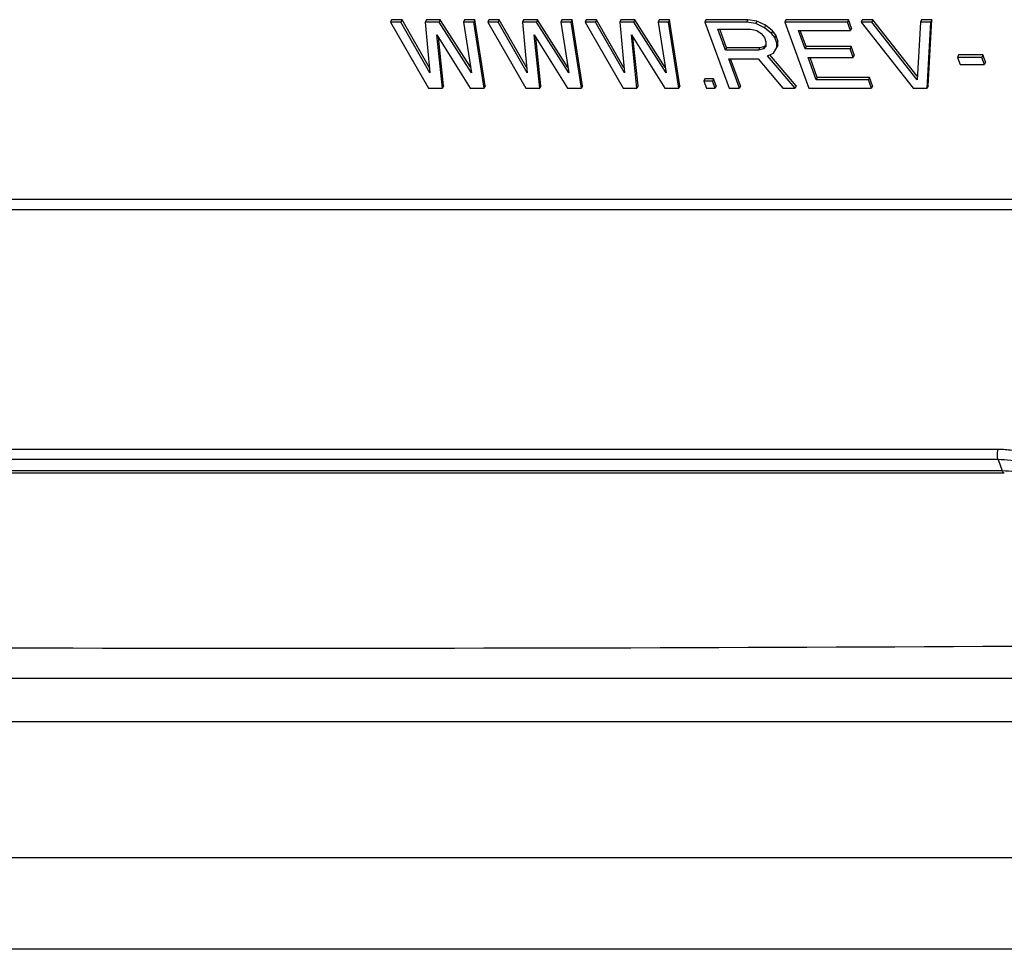
# Model space of a CAD drawing. Units: inches. Extents: x 0 to 17, y 0 to 11.
# Drawn here: x 14.5 to 14.8, y 8 to 8.3 of the extents above; entities that cross this region are included whole.
import ezdxf

# ---------------------------------------------------------------- set-up
doc = ezdxf.new("R2010")
doc.units = ezdxf.units.IN
doc.header["$LTSCALE"] = 0.935
doc.header["$MEASUREMENT"] = 0
doc.layers.get('0').update_dxf_attribs({"linetype": 'CONTINUOUS'})
doc.layers.add('02___PRT_ALL_AXES', color=7, linetype='CONTINUOUS')

msp = doc.modelspace()

# ---------------------------------------------------------------- linework, layer by layer
at = {"color": 7, "linetype": 'Continuous'}
for p, q in [((14.6155115832, 8.2945662166), (14.6151559638, 8.293712662899999)), ((14.6191094777, 8.2945662166), (14.6155115832, 8.2945662166)), ((14.6191094777, 8.2945662166), (14.6187538583, 8.293712662899999)), ((14.6285594371, 8.2779794312), (14.6191094777, 8.2945662166)), ((14.6275045646, 8.2945662166), (14.6271489452, 8.293712662899999)), ((14.632301757, 8.2945662166), (14.6275045646, 8.2945662166)), ((14.632301757, 8.2945662166), (14.6319461376, 8.293712662899999)), ((14.6428114475, 8.2781013673), (14.632301757, 8.2945662166)), ((14.6406968447, 8.2945662166), (14.6403412254, 8.293712662899999)), ((14.6442947392, 8.2945662166), (14.6406968447, 8.2945662166)), ((14.6442947392, 8.2945662166), (14.6439391199, 8.293712662899999)), ((14.6478072824, 8.2717360538), (14.6442947392, 8.2945662166)), ((14.6490919308, 8.2945662166), (14.6487363114, 8.293712662899999)), ((14.6526898253, 8.2945662166), (14.6490919308, 8.2945662166)), ((14.6526898253, 8.2945662166), (14.6523342059, 8.293712662899999)), ((14.662139785, 8.2779794307), (14.6526898253, 8.2945662166)), ((14.6610849147, 8.2945662166), (14.6607292954, 8.293712662899999)), ((14.6658821063, 8.2945662166), (14.6610849147, 8.2945662166)), ((14.6658821063, 8.2945662166), (14.6655264869, 8.293712662899999)), ((14.6763917956, 8.2781013668), (14.6658821063, 8.2945662166)), ((14.6742771958, 8.2945662166), (14.6739215764, 8.293712662899999)), ((14.6778750903, 8.2945662166), (14.6742771958, 8.2945662166)), ((14.6778750903, 8.2945662166), (14.6775194709, 8.293712662899999)), ((14.6813876317, 8.2717360538), (14.6778750903, 8.2945662166)), ((14.6826722784, 8.2945662166), (14.682316659, 8.293712662899999)), ((14.6862701729, 8.2945662166), (14.6826722784, 8.2945662166)), ((14.6862701729, 8.2945662166), (14.6859145535, 8.293712662899999)), ((14.6957201326, 8.2779794307), (14.6862701729, 8.2945662166)), ((14.6946652623, 8.2945662166), (14.694309643, 8.293712662899999)), ((14.6994624573, 8.2945662166), (14.6946652623, 8.2945662166)), ((14.6994624573, 8.2945662166), (14.6991068379, 8.293712662899999)), ((14.7099721426, 8.2781013679), (14.6994624573, 8.2945662166)), ((14.7078575399, 8.2945662166), (14.7075019206, 8.293712662899999)), ((14.7114554344, 8.2945662166), (14.7078575399, 8.2945662166)), ((14.7114554344, 8.2945662166), (14.7110998151, 8.293712662899999)), ((14.7149679827, 8.2717360538), (14.7114554344, 8.2945662166)), ((14.7240480652, 8.2945662166), (14.7236924458, 8.293712662899999)), ((14.7384396501, 8.2945662166), (14.7240480652, 8.2945662166)), ((14.7384396501, 8.2945662166), (14.7380840307, 8.293712662899999)), ((14.7416146938, 8.2940804685), (14.7384396501, 8.2945662166)), ((14.7416146938, 8.2940804685), (14.7412590745, 8.2932269149)), ((14.7445437034, 8.2926232243), (14.7416146938, 8.2940804685)), ((14.7516319208, 8.2945662166), (14.7512763014, 8.293712662899999)), ((14.7732192879, 8.2945662166), (14.7516319208, 8.2945662166)), ((14.7732192879, 8.2945662166), (14.7728636685, 8.293712662899999)), ((14.7742801051, 8.2916517281), (14.7732192879, 8.2945662166)), ((14.7780164897, 8.2945662166), (14.7776608703, 8.293712662899999)), ((14.7816143842, 8.2945662166), (14.7780164897, 8.2945662166)), ((14.7816143842, 8.2945662166), (14.7812587648, 8.293712662899999)), ((14.7969728118, 8.275014094), (14.7816143842, 8.2945662166)), ((14.7984045494, 8.2945662166), (14.79804893, 8.293712662899999)), ((14.8020024439, 8.2945662166), (14.7984045494, 8.2945662166)), ((14.8007178041, 8.2717360538), (14.8020024439, 8.2945662166)), ((14.8020024439, 8.2945662166), (14.8016468246, 8.293712662899999)), ((14.6187538583, 8.293712662899999), (14.6151559638, 8.293712662899999)), ((14.6151559638, 8.293712662899999), (14.628262893, 8.270882500199999)), ((14.6287166573, 8.2762257298), (14.6187538583, 8.293712662899999)), ((14.6271489452, 8.293712662899999), (14.6287166573, 8.2762257298)), ((14.6319461376, 8.293712662899999), (14.6271489452, 8.293712662899999)), ((14.6431082353, 8.2762257298), (14.6319461376, 8.293712662899999)), ((14.6439391199, 8.293712662899999), (14.6403412254, 8.293712662899999)), ((14.6403412254, 8.293712662899999), (14.6431082353, 8.2762257298)), ((14.647451663, 8.270882500199999), (14.6439391199, 8.293712662899999)), ((14.6523342059, 8.293712662899999), (14.6487363114, 8.293712662899999)), ((14.6487363114, 8.293712662899999), (14.6618432428, 8.270882500199999)), ((14.6622970049, 8.2762257298), (14.6523342059, 8.293712662899999)), ((14.6607292954, 8.293712662899999), (14.6622970049, 8.2762257298)), ((14.6655264869, 8.293712662899999), (14.6607292954, 8.293712662899999)), ((14.6766885829, 8.2762257298), (14.6655264869, 8.293712662899999)), ((14.6775194709, 8.293712662899999), (14.6739215764, 8.293712662899999)), ((14.6739215764, 8.293712662899999), (14.6766885829, 8.2762257298)), ((14.6810320123, 8.270882500199999), (14.6775194709, 8.293712662899999)), ((14.6859145535, 8.293712662899999), (14.682316659, 8.293712662899999)), ((14.682316659, 8.293712662899999), (14.6954235903, 8.270882500199999)), ((14.6958773525, 8.2762257298), (14.6859145535, 8.293712662899999)), ((14.694309643, 8.293712662899999), (14.6958773525, 8.2762257298)), ((14.6991068379, 8.293712662899999), (14.694309643, 8.293712662899999)), ((14.7102689305, 8.2762257298), (14.6991068379, 8.293712662899999)), ((14.7110998151, 8.293712662899999), (14.7075019206, 8.293712662899999)), ((14.7075019206, 8.293712662899999), (14.7102689305, 8.2762257298)), ((14.7146123633, 8.270882500199999), (14.7110998151, 8.293712662899999)), ((14.7380840307, 8.293712662899999), (14.7236924458, 8.293712662899999)), ((14.7236924458, 8.293712662899999), (14.7320021822, 8.270882500199999)), ((14.7281743547, 8.2912839225), (14.7395676851, 8.2912839225)), ((14.7308263985, 8.2839976999), (14.7281743547, 8.2912839225)), ((14.7311820178, 8.2848512535), (14.7288406511, 8.2912839225)), ((14.7412590745, 8.2932269149), (14.7380840307, 8.293712662899999)), ((14.7395676851, 8.2912839225), (14.7415434352, 8.2907981744)), ((14.744188084, 8.291769670599999), (14.7412590745, 8.2932269149)), ((14.7415434352, 8.2907981744), (14.7430963483, 8.2898266783)), ((14.7445437034, 8.2926232243), (14.744188084, 8.291769670599999)), ((14.7466942428, 8.2898266783), (14.744188084, 8.291769670599999)), ((14.7470498622, 8.2906802319), (14.7445437034, 8.2926232243)), ((14.7470498622, 8.2906802319), (14.7466942428, 8.2898266783)), ((14.7481799107, 8.2892229877), (14.7470498622, 8.2906802319)), ((14.7728636685, 8.293712662899999), (14.7512763014, 8.293712662899999)), ((14.7512763014, 8.293712662899999), (14.7595860378, 8.270882500199999)), ((14.7559350132, 8.2907981744), (14.7739244858, 8.2907981744)), ((14.7582334512, 8.2844834479), (14.7559350132, 8.2907981744)), ((14.7585890705, 8.2853370016), (14.7566013096, 8.2907981744)), ((14.7739244858, 8.2907981744), (14.7728636685, 8.293712662899999)), ((14.7742801051, 8.2916517281), (14.7739244858, 8.2907981744)), ((14.7812587648, 8.293712662899999), (14.7776608703, 8.293712662899999)), ((14.7776608703, 8.293712662899999), (14.7955649829, 8.270882500199999)), ((14.7969027664, 8.273796989), (14.7812587648, 8.293712662899999)), ((14.79804893, 8.293712662899999), (14.7969027664, 8.273796989)), ((14.8016468246, 8.293712662899999), (14.79804893, 8.293712662899999)), ((14.8003621847, 8.270882500199999), (14.8016468246, 8.293712662899999)), ((14.6330600858, 8.270882500199999), (14.6311387678, 8.2893409302)), ((14.6311387678, 8.2893409302), (14.6426544715, 8.270882500199999)), ((14.6334157052, 8.2717360538), (14.6316722387, 8.2884858339)), ((14.6666404343, 8.270882500199999), (14.6647191154, 8.2893409302)), ((14.6647191154, 8.2893409302), (14.6762348208, 8.270882500199999)), ((14.6669960537, 8.2717360538), (14.6652525863, 8.2884858339)), ((14.7002207853, 8.270882500199999), (14.698299463, 8.2893409302)), ((14.698299463, 8.2893409302), (14.7098151684, 8.270882500199999)), ((14.7005764047, 8.2717360538), (14.6988329343, 8.288485833300001)), ((14.7430963483, 8.2898266783), (14.7442263969, 8.288369434)), ((14.7442263969, 8.288369434), (14.744756806, 8.2869121884)), ((14.7478242914, 8.288369434), (14.7466942428, 8.2898266783)), ((14.7481799107, 8.2892229877), (14.7478242914, 8.288369434)), ((14.7485315034, 8.2864264403), (14.7478242914, 8.288369434)), ((14.7488871228, 8.287279994), (14.7481799107, 8.2892229877)), ((14.7488871228, 8.287279994), (14.7485315034, 8.2864264403)), ((14.7488178915, 8.2858227497), (14.7488871228, 8.287279994)), ((14.7311820178, 8.2848512535), (14.7308263985, 8.2839976999)), ((14.7422197288, 8.2839976999), (14.7308263985, 8.2839976999)), ((14.7425753481, 8.2848512535), (14.7311820178, 8.2848512535)), ((14.7425753481, 8.2848512535), (14.7422197288, 8.2839976999)), ((14.7438418731, 8.2844834479), (14.7422197288, 8.2839976999)), ((14.7441974925, 8.2853370016), (14.7425753481, 8.2848512535)), ((14.7446875747, 8.2854549441), (14.7438418731, 8.2844834479)), ((14.7441974925, 8.2853370016), (14.7438418731, 8.2844834479)), ((14.7447099382, 8.2859256715), (14.7441974925, 8.2853370016)), ((14.744756806, 8.2869121884), (14.7446875747, 8.2854549441)), ((14.7473705364, 8.2830262037), (14.7484622721, 8.284969196)), ((14.7484622721, 8.284969196), (14.7485315034, 8.2864264403)), ((14.7488178915, 8.2858227497), (14.7484622721, 8.284969196)), ((14.7585890705, 8.2853370016), (14.7582334512, 8.2844834479)), ((14.7738243365, 8.2844834479), (14.7582334512, 8.2844834479)), ((14.7741799559, 8.2853370016), (14.7585890705, 8.2853370016)), ((14.7741799559, 8.2853370016), (14.7738243365, 8.2844834479)), ((14.7748851538, 8.281568959400001), (14.7738243365, 8.2844834479)), ((14.7752407732, 8.2824225131), (14.7741799559, 8.2853370016)), ((14.7318872157, 8.2810832113), (14.7420812525, 8.2810832113)), ((14.7356000767, 8.270882500199999), (14.7318872157, 8.2810832113)), ((14.7359556961, 8.2717360538), (14.7325535121, 8.2810832113)), ((14.7420812525, 8.2810832113), (14.7505913016, 8.270882500199999)), ((14.7453255412, 8.2820547075), (14.7473705364, 8.2830262037)), ((14.7547888497, 8.270882500199999), (14.7453255412, 8.2820547075)), ((14.7551444691, 8.2717360538), (14.7460946636, 8.2824200871)), ((14.7592942685, 8.281568959400001), (14.7748851538, 8.281568959400001)), ((14.7621231149, 8.273796989), (14.7592942685, 8.281568959400001)), ((14.7624787343, 8.2746505427), (14.7599605648, 8.281568959400001)), ((14.7752407732, 8.2824225131), (14.7748851538, 8.281568959400001)), ((14.8112197183, 8.2824225131), (14.8108640989, 8.281568959400001)), ((14.8192591815, 8.281568959400001), (14.8108640989, 8.281568959400001)), ((14.8108640989, 8.281568959400001), (14.8117481135, 8.2791402183)), ((14.8196148009, 8.2824225131), (14.8112197183, 8.2824225131)), ((14.8196148009, 8.2824225131), (14.8192591815, 8.281568959400001)), ((14.8201431962, 8.2791402183), (14.8192591815, 8.281568959400001)), ((14.8204988155, 8.279993772000001), (14.8196148009, 8.2824225131)), ((14.8117481135, 8.2791402183), (14.8201431962, 8.2791402183)), ((14.8204988155, 8.279993772000001), (14.8201431962, 8.2791402183)), ((14.7236783512, 8.2741647946), (14.7233227319, 8.2733112409)), ((14.726676599, 8.2741647946), (14.7236783512, 8.2741647946)), ((14.726676599, 8.2741647946), (14.7263209796, 8.2733112409)), ((14.7275606135, 8.2717360538), (14.726676599, 8.2741647946)), ((14.7624787343, 8.2746505427), (14.7621231149, 8.273796989)), ((14.7801125875, 8.273796989), (14.7621231149, 8.273796989)), ((14.7804682068, 8.2746505427), (14.7624787343, 8.2746505427)), ((14.7804682068, 8.2746505427), (14.7801125875, 8.273796989)), ((14.7811734049, 8.270882500199999), (14.7801125875, 8.273796989)), ((14.7815290242, 8.2717360538), (14.7804682068, 8.2746505427)), ((14.628262893, 8.270882500199999), (14.6330600858, 8.270882500199999)), ((14.6334157052, 8.2717360538), (14.6330600858, 8.270882500199999)), ((14.6426544715, 8.270882500199999), (14.647451663, 8.270882500199999)), ((14.6478072824, 8.2717360538), (14.647451663, 8.270882500199999)), ((14.6618432428, 8.270882500199999), (14.6666404343, 8.270882500199999)), ((14.6669960537, 8.2717360538), (14.6666404343, 8.270882500199999)), ((14.6762348208, 8.270882500199999), (14.6810320123, 8.270882500199999)), ((14.6813876317, 8.2717360538), (14.6810320123, 8.270882500199999)), ((14.6954235903, 8.270882500199999), (14.7002207853, 8.270882500199999)), ((14.7005764047, 8.2717360538), (14.7002207853, 8.270882500199999)), ((14.7098151684, 8.270882500199999), (14.7146123633, 8.270882500199999)), ((14.7149679827, 8.2717360538), (14.7146123633, 8.270882500199999)), ((14.7263209796, 8.2733112409), (14.7233227319, 8.2733112409)), ((14.7233227319, 8.2733112409), (14.7242067464, 8.270882500199999)), ((14.7242067464, 8.270882500199999), (14.7272049941, 8.270882500199999)), ((14.7272049941, 8.270882500199999), (14.7263209796, 8.2733112409)), ((14.7275606135, 8.2717360538), (14.7272049941, 8.270882500199999)), ((14.7320021822, 8.270882500199999), (14.7356000767, 8.270882500199999)), ((14.7359556961, 8.2717360538), (14.7356000767, 8.270882500199999)), ((14.7505913016, 8.270882500199999), (14.7547888497, 8.270882500199999)), ((14.7551444691, 8.2717360538), (14.7547888497, 8.270882500199999)), ((14.7595860378, 8.270882500199999), (14.7811734049, 8.270882500199999)), ((14.7815290242, 8.2717360538), (14.7811734049, 8.270882500199999)), ((14.7955649829, 8.270882500199999), (14.8003621847, 8.270882500199999)), ((14.8007178041, 8.2717360538), (14.8003621847, 8.270882500199999)), ((15.5993497983, 8.2324523046), (13.426446605, 8.2324523046)), ((15.6005357566, 8.2289337509), (13.4264063265, 8.2289337509)), ((14.8249336113, 8.1461974605), (14.1532136635, 8.1461974605)), ((14.8248933328, 8.142678906799999), (14.153173385, 8.142678906799999)), ((14.8248933328, 8.142678906799999), (14.826319078, 8.138761815599999)), ((14.826319078, 8.138761815599999), (14.1545991303, 8.138761815599999)), ((14.8270303167, 8.137968922999999), (14.1550800398, 8.1379680948)), ((14.202752587, 8.052228943400001), (14.8798413181, 8.052228943400001)), ((14.8790243531, 8.0052293289), (14.1882286076, 8.0052293289)), ((14.8804413029, 7.973618249099999), (14.1896455574, 7.973618249099999))]:
    msp.add_line(p, q, dxfattribs=at)
msp.add_arc((14.5788960135, 52.91021695569999), 44.8326225353, 269.5437875136, 270.372369209, dxfattribs=at)
for points, knots in [([(14.8248933328, 8.142678906799999), (14.8248473147, 8.142805337), (14.8247679091, 8.1430775936), (14.8246561985, 8.1436703083), (14.8246086039, 8.1444565574), (14.8246732282, 8.1452380572), (14.8247986714, 8.1458160889), (14.8248844805, 8.1460774576), (14.8249336113, 8.1461974605)], [0, 0, 0, 0, 0.1127529407, 0.2370735691, 0.5049075326, 0.7701284218000001, 0.8913314262, 1, 1, 1, 1]), ([(14.8405712485, 8.1406461065), (14.8401577217, 8.1410922042), (14.8392472309, 8.1419428455), (14.837694334, 8.1430515699), (14.8359452953, 8.1440065403), (14.833317704, 8.1450864513), (14.8296248511, 8.1459801079), (14.8265357897, 8.1461974508), (14.8249336113, 8.1461974605)], [0, 0, 0, 0, 0.1070986822, 0.2185749091, 0.3351228577, 0.4571631903, 0.7179087197, 1, 1, 1, 1]), ([(14.8391110658, 8.137627553), (14.8387350223, 8.1380334462), (14.8379071025, 8.1388074254), (14.8364950467, 8.1398163028), (14.8349047174, 8.140685274900001), (14.832515758, 8.1416678999), (14.8291583811, 8.1424811015), (14.8263499053, 8.1426789025), (14.8248933328, 8.142678906799999)], [0, 0, 0, 0, 0.1071378512, 0.2186407526, 0.3352029545, 0.4572458046, 0.7179655223, 1, 1, 1, 1]), ([(14.8270303167, 8.1379689314), (14.8269968608, 8.1379689364), (14.826927781, 8.137978271), (14.8268274125, 8.1380193047), (14.8267302077, 8.138086062100001), (14.8265986777, 8.1382149066), (14.8264501838, 8.1384402398), (14.8263610025, 8.1386466322), (14.826319078, 8.138761815599999)], [0, 0, 0, 0, 0.0892713985, 0.1835242516, 0.2868316818, 0.4019621351, 0.6729269206, 1, 1, 1, 1]), ([(14.8404994286, 8.1338131662), (14.8401258568, 8.1342113741), (14.8393023322, 8.134970547), (14.8378976483, 8.1359586086), (14.8363138192, 8.1368095966), (14.8339301479, 8.1377727169), (14.8305779642, 8.1385686039), (14.827774657, 8.1387618116), (14.826319078, 8.138761815599999)], [0, 0, 0, 0, 0.106267372, 0.2171784021, 0.3334250112, 0.4554127106, 0.7167067337, 1, 1, 1, 1])]:
    msp.add_open_spline(points, degree=3, knots=knots, dxfattribs=at)
at = {"layer": '02___PRT_ALL_AXES', "color": 7, "linetype": 'Continuous'}
msp.add_line((14.214839871, 8.0672226485), (14.8743839003, 8.0672226485), dxfattribs=at)

doc.saveas('drawing.dxf')
